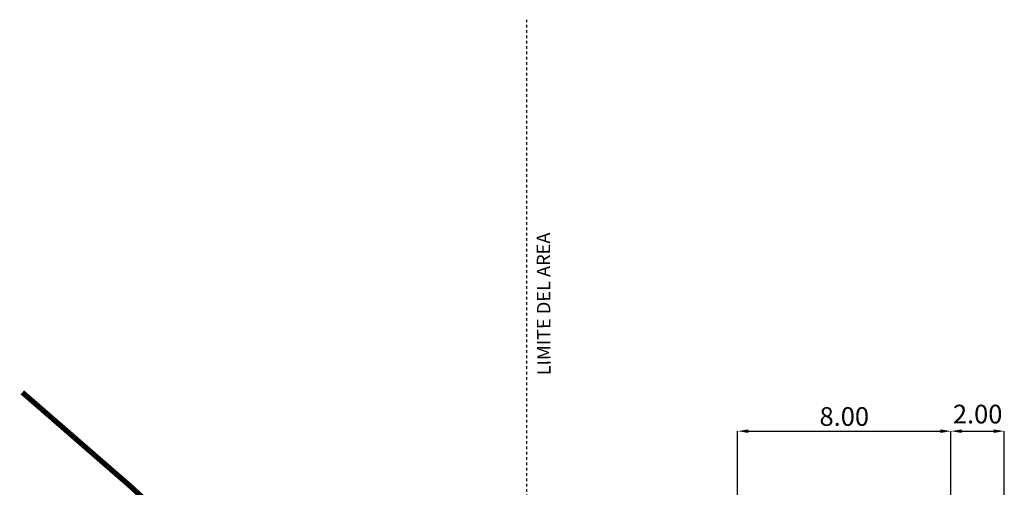
# Model space of a CAD drawing. Units: millimetres. Extents: x 551176 to 557839, y 4790570 to 4799469.
# Drawn here: x 556026 to 556063, y 4793774 to 4793791 of the extents above; entities that cross this region are included whole.
import ezdxf

# ---------------------------------------------------------------- set-up
doc = ezdxf.new("R2010")
doc.units = ezdxf.units.MM
doc.header["$LTSCALE"] = 0.001
doc.header["$MEASUREMENT"] = 0
doc.header["$PDMODE"] = 1
doc.header["$PDSIZE"] = -0.1
doc.linetypes.add('Secciones$0$DASHDOT', pattern=[1, 0.5, -0.25, 0, -0.25])
doc.layers.get('DEFPOINTS').update_dxf_attribs({"linetype": 'CONTINUOUS'})
for name, color, linetype in [('cajetin_1', 250, 'CONTINUOUS'), ('Secciones$0$0-CASAS', 20, 'CONTINUOUS'), ('Secciones$0$00-COTAS-EXT1', 14, 'CONTINUOUS'), ('Secciones$0$0_TERRENO', 92, 'CONTINUOUS')]:
    doc.layers.add(name, color=color, linetype=linetype)
doc.styles.add('Secciones$0$ISO50', font='ISO3098', dxfattribs={"height": 5})
doc.styles.add('Secciones$0$ROMANS9', font='ROMANS9.SHX', dxfattribs={"width": 0.85})
doc.dimstyles.new('Secciones$0$JAVIER', dxfattribs={"dimtxt": 0.7, "dimasz": 0.4, "dimexe": 0, "dimexo": 0, "dimgap": 0.2, "dimtad": 1, "dimzin": 0, "dimdsep": 46, "dimtxsty": 'Secciones$0$ROMANS9', "dimcen": 0.1, "dimclrd": 8, "dimclre": 8, "dimclrt": 8, "dimadec": 0, "dimazin": 0, "dimtfac": 1, "dimtix": 1, "dimtofl": 0, "dimtmove": 2, "dimatfit": 3, "dimfxl": 1, "dimtolj": 1, "dimtzin": 0, "dimarcsym": 0})

# ---------------------------------------------------------------- blocks, each defined once
blk = doc.blocks.new('*D304')
at = {"layer": 'DEFPOINTS', "color": 0}
for p in [(556060.7800763125, 4793775.997712267), (556052.7799234947, 4793773.515477658), (556060.7800763125, 4793773.515477658)]:
    blk.add_point(p, dxfattribs=at)
at = {"layer": 'Secciones$0$00-COTAS-EXT1', "color": 8, "lineweight": -2}
for p, q in [((556052.7799234947, 4793773.515477658), (556052.7799234947, 4793775.997712267)), ((556053.1799234947, 4793775.997712267), (556060.3800763125, 4793775.997712267)), ((556060.7800763125, 4793773.515477658), (556060.7800763125, 4793775.997712267))]:
    blk.add_line(p, q, dxfattribs=at)
at = {"layer": 'Secciones$0$00-COTAS-EXT1', "color": 8}
for points in [[(556053.1799234947, 4793776.064378933), (556053.1799234947, 4793775.9310456), (556052.7799234947, 4793775.997712267)], [(556060.3800763125, 4793776.064378933), (556060.3800763125, 4793775.9310456), (556060.7800763125, 4793775.997712267)]]:
    blk.add_solid(points, dxfattribs=at)
at = {"layer": 'Secciones$0$00-COTAS-EXT1', "color": 8, "insert": (556056.7799999036, 4793776.547712266), "char_height": 0.7, "attachment_point": 5, "style": 'Secciones$0$ROMANS9'}
blk.add_mtext('\\A1;8.00', dxfattribs=at)
blk = doc.blocks.new('*D305')
at = {"layer": 'DEFPOINTS', "color": 0}
for p in [(556062.7799234942, 4793775.997712267), (556060.7800763125, 4793773.515477658), (556062.7799234942, 4793773.256594962)]:
    blk.add_point(p, dxfattribs=at)
at = {"layer": 'Secciones$0$00-COTAS-EXT1', "color": 8, "lineweight": -2}
for p, q in [((556060.7800763125, 4793773.515477658), (556060.7800763125, 4793775.997712267)), ((556061.1800763125, 4793775.997712267), (556062.3799234942, 4793775.997712267)), ((556062.7799234942, 4793773.256594962), (556062.7799234942, 4793775.997712267))]:
    blk.add_line(p, q, dxfattribs=at)
at = {"layer": 'Secciones$0$00-COTAS-EXT1', "color": 8}
for points in [[(556061.1800763125, 4793776.064378933), (556061.1800763125, 4793775.9310456), (556060.7800763125, 4793775.997712267)], [(556062.3799234942, 4793776.064378933), (556062.3799234942, 4793775.9310456), (556062.7799234942, 4793775.997712267)]]:
    blk.add_solid(points, dxfattribs=at)
at = {"layer": 'Secciones$0$00-COTAS-EXT1', "color": 8, "insert": (556061.7799999033, 4793776.637509856), "char_height": 0.7, "attachment_point": 5, "style": 'Secciones$0$ROMANS9'}
blk.add_mtext('\\A1;2.00', dxfattribs=at)
blk = doc.blocks.new('Secciones')
at = {"layer": 'Secciones$0$0-CASAS', "linetype": 'Secciones$0$DASHDOT'}
blk.add_line((556044.8799234945, 4793750.327244011), (556044.8799234945, 4793791.415107316), dxfattribs=at)
at = {"layer": 'Secciones$0$0_TERRENO', "linetype": 'Secciones$0$DASHDOT', "const_width": 0.2}
blk.add_lwpolyline([(556044.6600756122, 4793764.540322996), (556038.488924082, 4793765.450186933), (556034.3354225714, 4793769.950186933), (556029.9944248755, 4793773.950186933), (556025.9629250128, 4793777.450186933)], dxfattribs=at)
at = {"layer": 'Secciones$0$0-CASAS', "style": 'Secciones$0$ISO50'}
blk.add_text('LIMITE DEL AREA', height=0.5, rotation=90.22969294010649, dxfattribs=at).set_placement((556045.7681161274, 4793778.094287578))
at = {"layer": 'Secciones$0$00-COTAS-EXT1'}
dim = blk.add_linear_dim(base=(556060.7800763125, 4793775.997712267), p1=(556052.7799234947, 4793773.515477658), p2=(556060.7800763125, 4793773.515477658), dimstyle='Secciones$0$JAVIER', dxfattribs=at)
dim.commit()
dim.dimension.update_dxf_attribs({"geometry": '*D304', "text_midpoint": (556056.7799999036, 4793776.547712266)})
dim = blk.add_linear_dim(base=(556062.7799234942, 4793775.997712267), p1=(556060.7800763125, 4793773.515477658), p2=(556062.7799234942, 4793773.256594962), dimstyle='Secciones$0$JAVIER', dxfattribs=at)
dim.commit()
dim.dimension.update_dxf_attribs({"geometry": '*D305', "text_midpoint": (556061.7799999033, 4793776.637509856), "dimtype": 128})

msp = doc.modelspace()

# ---------------------------------------------------------------- block references
at = {"layer": 'cajetin_1'}
msp.add_blockref('Secciones', (0, 0), dxfattribs=at)

doc.saveas('drawing.dxf')
